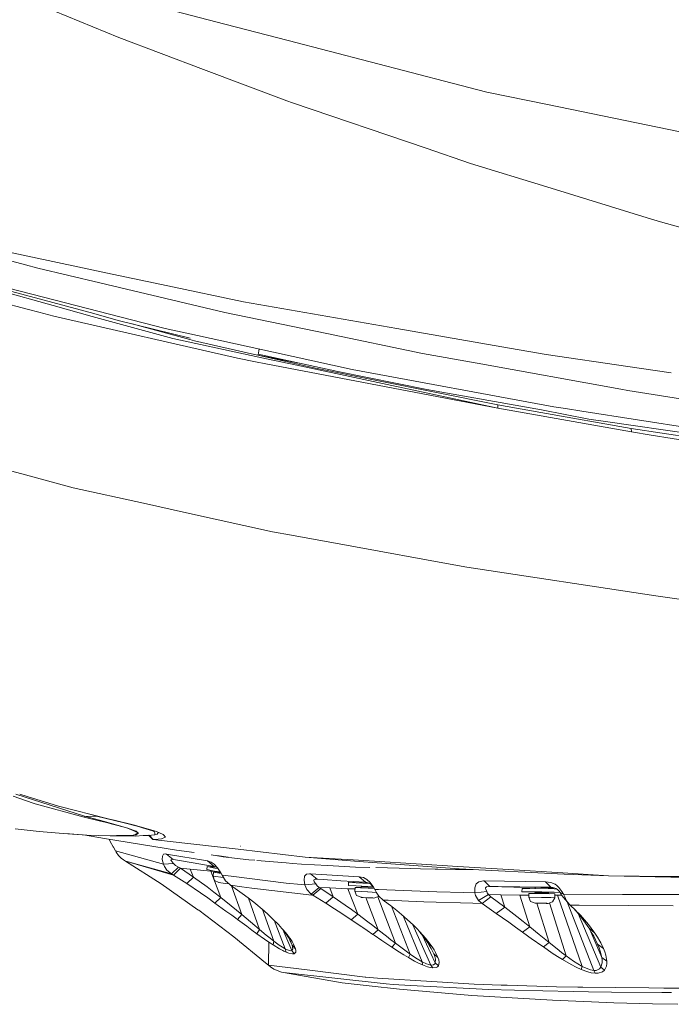
# Model space of a CAD drawing. Units: millimetres. Extents: x 835 to 10091, y -1525 to 1739.
# Drawn here: x 1245 to 1639, y -1289 to -694 of the extents above; entities that cross this region are included whole.
import ezdxf

# ---------------------------------------------------------------- set-up
doc = ezdxf.new("R2010")
doc.units = ezdxf.units.MM
doc.layers.add('1', color=7, linetype='Continuous', true_color=0xffffff)

msp = doc.modelspace()

# ---------------------------------------------------------------- linework, layer by layer
at = {"layer": '1', "color": 18, "linetype": 'Continuous', "lineweight": 13}
for p, q in [((1304.951419, -704.543412), (1250.051249, -681.874216)), ((1314.13721, -682.111919), (1369.167317, -696.404934)), ((1369.167317, -696.404934), (1407.337893, -706.318974)), ((1304.951419, -704.543412), (1356.214513, -723.78391)), ((1407.337893, -706.318974), (1506.487359, -732.071102)), ((1356.214513, -723.78391), (1406.669844, -742.7212)), ((1527.433623, -737.511516), (1506.487359, -732.071102)), ((1527.433623, -737.511516), (1564.20802, -745.097458)), ((1409.945239, -743.950546), (1406.669844, -742.7212)), ((1409.945239, -743.950546), (1490.762461, -771.477938)), ((1564.20802, -745.097458), (1644.360293, -761.631489)), ((1490.762461, -771.477938), (1517.547597, -780.601382)), ((1563.799132, -794.840574), (1517.547597, -780.601382)), ((1627.078999, -814.322114), (1563.799132, -794.840574)), ((1633.925666, -816.429973), (1627.078999, -814.322114)), ((1721.118678, -840.617239), (1633.925666, -816.429973)), ((1179.505576, -823.476553), (1248.506774, -842.005849)), ((1300.868739, -847.581744), (1223.018874, -831.105292)), ((1256.071318, -844.037175), (1248.506774, -842.005849)), ((1293.520678, -852.912724), (1256.071318, -844.037175)), ((1191.195716, -846.147001), (1265.187491, -866.594791)), ((1300.868739, -847.581744), (1334.634055, -854.728043)), ((1190.008391, -852.895975), (1250.329245, -869.011164)), ((1289.88098, -871.451318), (1218.166579, -852.150202)), ((1230.853785, -854.209483), (1333.03665, -880.477726)), ((1293.520678, -852.912724), (1369.041909, -870.811403)), ((1380.433549, -864.421189), (1334.634055, -854.728043)), ((1250.329245, -869.011164), (1256.591548, -870.684266)), ((1265.187491, -866.594791), (1288.861026, -873.136938)), ((1473.10089, -880.556285), (1380.433549, -864.421189)), ((1265.734423, -873.126864), (1256.591548, -870.684266)), ((1265.734423, -873.126864), (1376.657475, -898.44954)), ((1337.548007, -886.591673), (1288.861026, -873.136938)), ((1289.88098, -871.451318), (1304.59093, -875.618756)), ((1369.041909, -870.811403), (1430.847873, -883.600891)), ((1304.59093, -875.618756), (1348.123063, -886.273265)), ((1348.011721, -887.096524), (1313.138854, -877.710864)), ((1333.03665, -880.477726), (1352.609624, -884.76485)), ((1473.10089, -880.556285), (1536.66972, -891.624808)), ((1337.548007, -886.591673), (1394.27327, -898.75102)), ((1348.011721, -887.096524), (1350.845803, -887.859285)), ((1352.609624, -884.76485), (1398.595799, -894.837439)), ((1430.847873, -883.600891), (1488.5826, -895.547867)), ((1350.845803, -887.859285), (1387.037267, -896.169126)), ((1389.887084, -893.257856), (1389.746178, -893.852293)), ((1389.923085, -893.176794), (1389.887084, -893.257856)), ((1390.019958, -892.959028), (1389.923085, -893.176794)), ((1563.350667, -896.270394), (1536.66972, -891.624808)), ((1376.657475, -898.44954), (1387.629737, -900.559306)), ((1389.087189, -896.632135), (1387.037267, -896.169126)), ((1389.223803, -896.055639), (1389.087189, -896.632135)), ((1389.087189, -896.632135), (1413.249482, -902.01968)), ((1414.105155, -901.469642), (1389.087189, -896.632135)), ((1389.35088, -895.520151), (1389.223803, -896.055639)), ((1389.223803, -896.055639), (1437.461604, -906.551838)), ((1389.360417, -895.479441), (1389.35088, -895.520151)), ((1389.497746, -894.900441), (1389.360417, -895.479441)), ((1389.615287, -894.404233), (1389.497746, -894.900441)), ((1389.634599, -894.323289), (1389.615287, -894.404233)), ((1389.746178, -893.852293), (1389.634599, -894.323289)), ((1394.27327, -898.75102), (1412.58644, -902.676523)), ((1398.595799, -894.837439), (1446.07066, -905.236065)), ((1488.5826, -895.547867), (1521.727313, -901.547074)), ((1612.790335, -903.445065), (1563.350667, -896.270394)), ((1393.932809, -901.771307), (1387.629737, -900.559306)), ((1393.932809, -901.771307), (1534.076442, -928.718388)), ((1534.076442, -928.718388), (1412.58644, -902.676523)), ((1423.963298, -904.408574), (1413.249482, -902.01968)), ((1534.077395, -926.591694), (1423.963298, -904.408574)), ((1521.727313, -901.547074), (1608.46423, -917.246401)), ((1639.075142, -907.259526), (1612.790335, -903.445065)), ((1491.253365, -917.285681), (1437.461604, -906.551838)), ((1446.07066, -905.236065), (1568.045129, -927.863181)), ((1560.506095, -929.77792), (1491.253365, -917.285681)), ((1612.707366, -917.916179), (1608.46423, -917.246401)), ((1612.707366, -917.916179), (1742.778052, -938.446939)), ((1534.076442, -928.718388), (1534.077395, -926.591694)), ((1534.076442, -928.718388), (1614.944924, -943.071246)), ((1534.077395, -926.591694), (1560.21284, -931.219697)), ((1568.045129, -927.863181), (1575.105418, -928.970397)), ((1575.105418, -928.970397), (1584.98763, -930.520117)), ((1614.876736, -940.899491), (1560.21284, -931.219697)), ((1560.506095, -929.77792), (1589.280356, -935.341716)), ((1584.98763, -930.520117), (1701.090802, -948.72725)), ((1599.254359, -936.772346), (1589.280356, -935.341716)), ((1801.232566, -965.743661), (1599.254359, -936.772346)), ((1614.876736, -940.899491), (1760.574092, -963.241577)), ((1614.944924, -943.071246), (1614.876736, -940.899491)), ((1614.944924, -943.071246), (1626.91449, -944.982946)), ((1626.91449, -944.982946), (1710.030068, -958.257139)), ((1234.19546, -965.119243), (1248.642672, -969.045103)), ((1277.388324, -976.85647), (1248.642672, -969.045103)), ((1319.846381, -986.228824), (1277.388324, -976.85647)), ((1319.846381, -986.228824), (1346.001376, -992.002368)), ((1380.499114, -999.617457), (1346.001376, -992.002368)), ((1380.499114, -999.617457), (1398.014296, -1003.483832)), ((1409.417619, -1005.566657), (1398.014296, -1003.483832)), ((1448.037375, -1012.620151), (1409.417619, -1005.566657)), ((1448.037375, -1012.620151), (1503.108968, -1022.678554)), ((1503.108968, -1022.678554), (1515.508164, -1024.943173)), ((1515.508164, -1024.943173), (1629.805793, -1042.109191)), ((1692.477931, -1051.521719), (1629.805793, -1042.109191)), ((1253.244151, -1167.568266), (1241.035845, -1163.452697)), ((1242.631289, -1162.232872), (1284.220446, -1175.540149)), ((1245.042501, -1162.169734), (1249.482383, -1163.551629)), ((1268.447627, -1169.454277), (1249.482383, -1163.551629)), ((1253.244151, -1167.568266), (1254.341353, -1167.938173)), ((1254.341353, -1167.938173), (1284.034957, -1176.003277)), ((1268.447627, -1169.454277), (1298.490752, -1176.964223)), ((1284.220446, -1175.540149), (1284.034957, -1176.003277)), ((1284.034957, -1176.003277), (1293.041457, -1178.191841)), ((1284.220446, -1175.540149), (1293.215979, -1177.826345)), ((1292.345275, -1175.57162), (1284.220446, -1175.540149)), ((1292.345275, -1175.57162), (1288.153942, -1174.380308)), ((1292.364544, -1175.432842), (1292.345275, -1175.57162)), ((1301.492919, -1177.848995), (1292.345275, -1175.57162)), ((1293.041457, -1178.191841), (1293.215979, -1177.826345)), ((1293.041457, -1178.191841), (1297.516097, -1179.27891)), ((1293.215979, -1177.826345), (1297.685374, -1178.992331)), ((1297.685374, -1178.992331), (1297.516097, -1179.27891)), ((1297.685374, -1178.992331), (1300.651778, -1179.833472)), ((1298.490752, -1176.964223), (1301.249255, -1177.65373)), ((1302.124251, -1177.866995), (1301.249255, -1177.65373)), ((1301.492919, -1177.848995), (1309.772719, -1179.910243)), ((1302.124251, -1177.866995), (1313.62604, -1180.670679)), ((1256.906737, -1184.743106), (1242.357482, -1183.152735)), ((1271.294345, -1185.98336), (1256.906737, -1184.743106)), ((1297.516097, -1179.27891), (1301.136245, -1180.228531)), ((1300.651778, -1179.833472), (1304.04066, -1180.794537)), ((1301.136245, -1180.228531), (1309.090365, -1182.314813)), ((1304.04066, -1180.794537), (1310.456027, -1182.613909)), ((1309.090365, -1182.314813), (1310.303439, -1182.68007)), ((1310.692061, -1180.139124), (1309.772719, -1179.910243)), ((1310.456027, -1182.613909), (1310.303439, -1182.68007)), ((1310.303439, -1182.68007), (1313.966025, -1184.240162)), ((1310.303439, -1182.68007), (1315.376986, -1184.566557)), ((1310.456027, -1182.613909), (1313.966025, -1184.240162)), ((1313.562621, -1180.853784), (1310.692061, -1180.139124)), ((1313.562621, -1180.853784), (1316.82228, -1181.665361)), ((1313.62604, -1180.670679), (1315.950621, -1181.23728)), ((1313.966025, -1184.240162), (1316.426028, -1185.521066)), ((1316.833247, -1185.568511), (1313.966025, -1184.240162)), ((1315.376986, -1184.566557), (1316.426028, -1185.521066)), ((1326.452483, -1184.263408), (1315.950621, -1181.23728)), ((1316.82228, -1181.665361), (1319.213141, -1182.444155)), ((1325.272311, -1184.418142), (1319.213141, -1182.444155)), ((1326.640834, -1184.863865), (1325.272311, -1184.418142)), ((1327.73899, -1184.795201), (1326.452483, -1184.263408)), ((1326.640834, -1184.863865), (1326.712359, -1185.653031)), ((1327.73899, -1184.795201), (1331.819285, -1186.481297)), ((1271.42929, -1185.993969), (1271.294345, -1185.98336)), ((1275.196303, -1186.222136), (1271.294345, -1185.98336)), ((1285.671462, -1186.867893), (1271.42929, -1185.993969)), ((1285.539855, -1186.855137), (1275.196303, -1186.222136)), ((1296.316375, -1189.003408), (1283.623045, -1186.742199)), ((1285.539855, -1186.855137), (1285.671462, -1186.867893)), ((1299.649943, -1187.315881), (1285.539855, -1186.855137)), ((1299.78012, -1187.331259), (1285.671462, -1186.867893)), ((1296.316375, -1189.003408), (1339.939822, -1195.949495)), ((1299.124513, -1189.450543), (1299.823512, -1190.746486)), ((1304.149379, -1187.359512), (1299.649943, -1187.315881)), ((1299.78012, -1187.331259), (1299.649943, -1187.315881)), ((1299.78012, -1187.331259), (1304.149379, -1187.359512)), ((1311.609496, -1187.434494), (1299.78012, -1187.331259)), ((1301.650752, -1194.030583), (1299.823512, -1190.746486)), ((1308.090914, -1187.12467), (1303.562537, -1187.237236)), ((1308.646744, -1187.173613), (1304.149379, -1187.359512)), ((1308.090914, -1187.12467), (1313.738574, -1186.963141)), ((1308.090914, -1187.12467), (1313.871135, -1186.981022)), ((1313.738574, -1186.963141), (1308.874499, -1187.164198)), ((1311.609496, -1187.434494), (1315.040816, -1187.475264)), ((1315.474738, -1186.644971), (1313.738574, -1186.963141)), ((1313.871135, -1186.981022), (1313.738574, -1186.963141)), ((1313.871135, -1186.981022), (1315.474738, -1186.644971)), ((1314.014792, -1186.912521), (1315.960635, -1185.984671)), ((1315.040816, -1187.475264), (1319.705237, -1187.21956)), ((1315.474738, -1186.644971), (1316.756476, -1185.821354)), ((1315.960635, -1185.984671), (1316.833247, -1185.568511)), ((1316.426028, -1185.521066), (1316.756476, -1185.821354)), ((1316.833247, -1185.568511), (1316.756476, -1185.821354)), ((1319.705237, -1187.21956), (1322.74412, -1187.053025)), ((1322.74412, -1187.053025), (1326.819171, -1186.829627)), ((1325.566043, -1189.515889), (1322.982575, -1187.039952)), ((1325.566043, -1189.515889), (1323.255859, -1187.024971)), ((1325.669516, -1189.507186), (1323.256755, -1187.024922)), ((1325.566043, -1189.515889), (1325.669516, -1189.507186)), ((1336.024512, -1190.723598), (1325.566043, -1189.515889)), ((1325.669516, -1189.507186), (1326.515902, -1189.478576)), ((1326.515902, -1189.478576), (1330.8432, -1189.115345)), ((1326.747645, -1186.042726), (1326.712359, -1185.653031)), ((1326.785792, -1186.46425), (1326.747645, -1186.042726)), ((1326.819171, -1186.829627), (1326.785792, -1186.46425)), ((1326.819171, -1186.829627), (1328.084697, -1186.426103)), ((1328.084697, -1186.426103), (1328.593959, -1185.695112)), ((1328.840502, -1185.250377), (1328.593959, -1185.695112)), ((1328.708627, -1185.488264), (1328.860034, -1185.470164)), ((1328.860034, -1185.470164), (1329.051169, -1185.337431)), ((1332.535018, -1188.400805), (1330.8432, -1189.115345)), ((1332.18788, -1186.907589), (1331.819285, -1186.481297)), ((1332.18788, -1186.907589), (1333.225955, -1188.108861)), ((1332.535018, -1188.400805), (1333.225955, -1188.108861)), ((1377.088059, -1195.465744), (1336.024512, -1190.723598)), ((1301.650752, -1194.030583), (1301.740397, -1194.190085)), ((1303.018798, -1196.465313), (1301.740397, -1194.190085)), ((1303.018798, -1196.465313), (1303.417434, -1197.167695)), ((1303.018798, -1196.465313), (1331.98141, -1204.442084)), ((1350.577344, -1197.446525), (1339.939822, -1195.949495)), ((1377.088059, -1195.465744), (1417.711724, -1200.157106)), ((1378.483523, -1193.612158), (1378.451098, -1193.557084)), ((1304.737796, -1199.16445), (1303.417434, -1197.167695)), ((1306.497325, -1200.937927), (1304.737796, -1199.16445)), ((1307.842006, -1201.901615), (1306.497325, -1200.937927)), ((1308.930625, -1202.577293), (1307.842006, -1201.901615)), ((1308.930625, -1202.577293), (1309.190024, -1202.663481)), ((1330.564727, -1216.401517), (1308.930625, -1202.577293)), ((1309.151515, -1202.641717), (1337.974776, -1211.048186)), ((1309.190024, -1202.663481), (1336.790313, -1210.304677)), ((1309.190024, -1202.663481), (1337.974776, -1211.048186)), ((1331.278075, -1201.712668), (1331.30144, -1199.688494)), ((1331.98141, -1204.442084), (1331.278075, -1201.712668)), ((1331.302871, -1199.548781), (1331.30144, -1199.688494)), ((1331.302871, -1199.548781), (1331.983794, -1198.51011)), ((1333.432425, -1198.297203), (1331.983794, -1198.51011)), ((1333.432425, -1198.297203), (1333.848704, -1198.362529)), ((1333.848704, -1198.362529), (1358.630885, -1202.563703)), ((1333.848704, -1198.362529), (1337.94504, -1201.595731)), ((1337.944867, -1201.595712), (1333.848704, -1198.362529)), ((1336.414088, -1202.02297), (1336.584796, -1201.625168)), ((1336.768855, -1202.562153), (1336.414088, -1202.02297)), ((1336.584796, -1201.625168), (1337.591876, -1201.558053)), ((1336.768855, -1202.562153), (1336.944808, -1202.830136)), ((1338.024844, -1203.99636), (1336.944808, -1202.830136)), ((1337.591876, -1201.558053), (1337.971915, -1201.616943)), ((1337.944867, -1201.595712), (1337.591876, -1201.558053)), ((1341.656913, -1202.252448), (1337.971915, -1201.617062)), ((1341.656913, -1202.252448), (1350.040187, -1203.698099)), ((1358.630885, -1202.563703), (1358.631362, -1202.563822)), ((1358.631362, -1202.563822), (1360.733737, -1203.216374)), ((1362.637032, -1205.828249), (1358.631362, -1202.563822)), ((1360.86892, -1198.779404), (1367.163886, -1199.79459)), ((1364.290119, -1199.331139), (1371.140414, -1200.312387)), ((1370.732346, -1200.263616), (1365.779951, -1199.571404)), ((1366.34047, -1199.649749), (1366.156091, -1199.632064)), ((1367.163886, -1199.79459), (1368.181456, -1199.958742)), ((1369.925422, -1200.167175), (1367.163886, -1199.79459)), ((1383.693446, -1201.812685), (1368.181456, -1199.958742)), ((1369.15035, -1200.062603), (1369.995853, -1200.175592)), ((1383.693446, -1201.812685), (1387.18036, -1202.110812)), ((1388.52368, -1202.225664), (1406.226386, -1203.739226)), ((1417.711724, -1200.157106), (1446.605195, -1201.950252)), ((1417.711724, -1200.157106), (1447.494496, -1202.740014)), ((1459.519137, -1202.751696), (1446.605195, -1201.950252)), ((1510.790099, -1207.333505), (1447.494496, -1202.740014)), ((1510.029544, -1205.886424), (1459.519137, -1202.751696)), ((1331.98141, -1204.442084), (1338.024844, -1203.99636)), ((1332.5889, -1205.938399), (1331.98141, -1204.442084)), ((1332.5889, -1205.938399), (1334.055651, -1208.15748)), ((1334.055651, -1208.15748), (1336.790313, -1210.304677)), ((1336.790313, -1210.304677), (1341.136683, -1206.227601)), ((1342.316855, -1206.867039), (1337.974776, -1211.048186)), ((1338.597049, -1204.614699), (1338.024844, -1203.99636)), ((1339.331855, -1205.242336), (1338.597049, -1204.614699)), ((1339.331855, -1205.242336), (1341.136683, -1206.227601)), ((1341.136683, -1206.227601), (1342.316855, -1206.86692)), ((1342.316855, -1206.86692), (1342.316855, -1206.867039)), ((1342.316855, -1206.867039), (1342.317332, -1206.867039)), ((1342.316855, -1206.867039), (1342.317287, -1206.867083)), ((1350.189198, -1212.284625), (1342.317332, -1206.867039)), ((1342.317414, -1206.867096), (1348.191012, -1207.462728)), ((1348.191012, -1207.462728), (1360.626925, -1208.737552)), ((1350.189198, -1212.284625), (1348.191012, -1207.462728)), ((1362.637032, -1205.828249), (1350.040187, -1203.698099)), ((1358.246554, -1207.781136), (1358.464946, -1205.844581)), ((1362.848271, -1208.775222), (1358.246554, -1207.781136)), ((1358.464946, -1205.844581), (1363.066663, -1206.838548)), ((1358.464946, -1205.844581), (1364.134262, -1206.341759)), ((1360.626925, -1208.737552), (1366.581906, -1224.5453)), ((1360.626925, -1208.737552), (1364.718188, -1209.159434)), ((1362.644662, -1204.563081), (1360.733737, -1203.216374)), ((1362.637032, -1205.828249), (1363.941897, -1206.221998)), ((1362.644662, -1204.563081), (1364.568938, -1206.638873)), ((1366.276075, -1209.161009), (1362.848271, -1208.775222)), ((1363.066663, -1206.838548), (1364.839123, -1207.038046)), ((1363.941897, -1206.221998), (1364.510856, -1206.576217)), ((1364.568938, -1206.638873), (1366.700639, -1209.788263)), ((1406.226386, -1203.739226), (1409.969558, -1204.059303)), ((1409.969558, -1204.059303), (1410.08559, -1204.069223)), ((1410.08559, -1204.069223), (1415.439357, -1204.526961)), ((1415.439357, -1204.526961), (1431.139458, -1205.335557)), ((1431.139458, -1205.335557), (1448.019494, -1206.204832)), ((1448.019494, -1206.204832), (1456.76278, -1206.464469)), ((1460.330419, -1206.570415), (1481.583108, -1207.20154)), ((1481.583108, -1207.20154), (1487.49875, -1207.314312)), ((1487.49875, -1207.314312), (1496.251572, -1207.481086)), ((1496.251572, -1207.481086), (1497.898806, -1207.50016)), ((1508.665789, -1207.624614), (1497.898806, -1207.50016)), ((1508.665789, -1207.624614), (1519.170794, -1207.746105)), ((1540.57001, -1207.781851), (1510.029544, -1205.886424)), ((1574.302663, -1210.460365), (1510.790099, -1207.333505)), ((1573.504676, -1209.825814), (1540.57001, -1207.781851)), ((1336.790313, -1210.304677), (1337.974776, -1211.048186)), ((1337.974776, -1211.048186), (1346.033562, -1216.240823)), ((1346.033562, -1216.240823), (1350.189198, -1212.284625)), ((1350.189198, -1212.284625), (1358.325709, -1218.204796)), ((1361.948479, -1211.648405), (1362.20621, -1209.364235)), ((1361.948479, -1211.648405), (1362.882603, -1214.268506)), ((1368.31336, -1212.580767), (1361.948479, -1211.648405)), ((1362.20621, -1209.364235), (1365.691245, -1209.637099)), ((1366.845031, -1210.043746), (1362.20621, -1209.364235)), ((1365.530957, -1215.571702), (1362.882603, -1214.268506)), ((1366.11049, -1209.303004), (1364.718188, -1209.159434)), ((1365.560044, -1209.741652), (1366.112937, -1209.301054)), ((1366.774873, -1209.919611), (1365.560044, -1209.741652)), ((1366.112937, -1209.301054), (1366.130584, -1209.144634)), ((1366.399252, -1209.342992), (1366.112937, -1209.301054)), ((1366.700639, -1209.788263), (1367.451657, -1211.117089)), ((1367.451657, -1211.117089), (1369.49562, -1214.58894)), ((1367.451657, -1211.117089), (1372.886885, -1211.796701)), ((1369.496335, -1214.589655), (1369.49562, -1214.58894)), ((1372.018565, -1216.851652), (1369.496335, -1214.589655)), ((1406.082619, -1215.94733), (1372.886885, -1211.796701)), ((1416.981686, -1214.137495), (1417.344798, -1211.821377)), ((1417.465676, -1216.99971), (1416.981686, -1214.137495)), ((1417.344798, -1211.821377), (1418.401469, -1210.627615)), ((1420.378674, -1210.259497), (1418.401469, -1210.627615)), ((1420.378674, -1210.259497), (1420.821418, -1210.282624)), ((1420.821418, -1210.282624), (1424.883116, -1213.595092)), ((1420.821418, -1210.282624), (1420.821656, -1210.282624)), ((1420.821656, -1210.282624), (1450.262536, -1212.101519)), ((1422.846783, -1214.209497), (1423.178185, -1213.74172)), ((1423.184384, -1215.081871), (1422.846783, -1214.209497)), ((1423.178185, -1213.74172), (1424.482096, -1213.573515)), ((1423.178185, -1213.74172), (1423.741807, -1213.615835)), ((1424.482096, -1213.573515), (1423.741807, -1213.615835)), ((1424.482096, -1213.573515), (1424.883116, -1213.595092)), ((1424.883116, -1213.595092), (1424.883355, -1213.595092)), ((1424.883116, -1213.595092), (1424.884398, -1213.595158)), ((1424.884985, -1213.595195), (1424.883116, -1213.595092)), ((1428.534974, -1213.824809), (1424.883355, -1213.595092)), ((1439.276685, -1214.500844), (1428.534974, -1213.824809)), ((1439.276685, -1214.500844), (1454.164494, -1215.430439)), ((1450.262536, -1212.101519), (1450.262774, -1212.101519)), ((1450.262774, -1212.101519), (1452.869643, -1212.581456)), ((1454.164494, -1215.430439), (1450.262774, -1212.101519)), ((1454.99133, -1213.744104), (1452.869643, -1212.581456)), ((1454.99133, -1213.744104), (1457.051266, -1215.658605)), ((1525.408496, -1214.621365), (1522.739161, -1215.073645)), ((1525.408496, -1214.621365), (1525.816191, -1214.624226)), ((1525.816191, -1214.624226), (1529.349316, -1218.000591)), ((1525.816191, -1214.624226), (1525.81643, -1214.624226)), ((1525.81643, -1214.624226), (1563.009251, -1215.094149)), ((1601.159323, -1211.54207), (1573.504676, -1209.825814)), ((1601.159323, -1211.54207), (1574.302663, -1210.460365)), ((1601.159323, -1211.54207), (1638.729323, -1212.360203)), ((1638.102521, -1211.904705), (1601.159323, -1211.54207)), ((1697.741498, -1212.490261), (1638.102521, -1211.904705)), ((1638.729323, -1212.360203), (1681.466446, -1212.993084)), ((1330.564727, -1216.401517), (1352.829446, -1232.025087)), ((1346.033562, -1216.240823), (1354.443301, -1221.912682)), ((1358.325709, -1218.204796), (1362.469662, -1221.346557)), ((1365.692128, -1215.602934), (1365.530957, -1215.571702)), ((1365.692128, -1215.602934), (1366.671313, -1215.792835)), ((1369.399298, -1216.138303), (1366.671313, -1215.792835)), ((1369.399298, -1216.138303), (1371.448023, -1216.339976)), ((1372.499217, -1217.17602), (1372.018565, -1216.851652)), ((1372.499217, -1217.17602), (1379.351128, -1218.186319)), ((1372.499217, -1217.17602), (1379.351128, -1218.186319)), ((1379.637946, -1222.175062), (1372.499217, -1217.17602)), ((1373.194248, -1217.66273), (1379.335393, -1234.933913)), ((1385.359753, -1219.072282), (1379.351128, -1218.186319)), ((1385.359753, -1219.072282), (1421.668519, -1223.139346)), ((1415.320386, -1216.801345), (1406.082619, -1215.94733)), ((1415.320386, -1216.801345), (1417.465676, -1216.99971)), ((1417.465676, -1216.99971), (1424.064864, -1216.364205)), ((1418.684233, -1219.869435), (1417.465676, -1216.99971)), ((1418.684233, -1219.869435), (1421.264638, -1222.53114)), ((1421.264876, -1222.531259), (1426.20181, -1218.541086)), ((1421.264876, -1222.531259), (1426.20181, -1218.541086)), ((1422.338952, -1223.214447), (1427.085866, -1219.131172)), ((1424.064864, -1216.364205), (1423.184384, -1215.081871)), ((1424.930323, -1217.538297), (1424.064864, -1216.364205)), ((1426.20181, -1218.541086), (1424.930323, -1217.538297)), ((1426.20181, -1218.541086), (1432.492245, -1218.828022)), ((1426.20181, -1218.541086), (1432.492245, -1218.828022)), ((1427.085866, -1219.131172), (1426.20181, -1218.541086)), ((1427.085866, -1219.131172), (1434.677829, -1224.18493)), ((1432.492245, -1218.828022), (1443.437327, -1219.305456)), ((1434.677829, -1224.18493), (1432.492245, -1218.828022)), ((1443.437327, -1219.305456), (1449.495066, -1234.760463)), ((1443.437327, -1219.305456), (1447.793361, -1219.479908)), ((1443.79424, -1217.29213), (1443.898906, -1215.344965)), ((1448.461283, -1217.639863), (1443.79424, -1217.29213)), ((1443.898906, -1215.344965), (1448.566188, -1215.692699)), ((1443.898906, -1215.344965), (1451.876726, -1215.733209)), ((1447.720517, -1220.834553), (1447.844018, -1218.537867)), ((1447.720517, -1220.834553), (1448.807229, -1223.376572)), ((1455.450524, -1221.302807), (1447.720517, -1220.834553)), ((1447.844018, -1218.537867), (1451.238967, -1218.696577)), ((1455.767621, -1219.017923), (1447.844018, -1218.537867)), ((1458.917053, -1218.201611), (1448.461283, -1217.639863)), ((1448.566188, -1215.692699), (1456.557107, -1216.122027)), ((1451.214064, -1218.718946), (1451.740016, -1218.24652)), ((1455.741872, -1218.993247), (1451.214064, -1218.718946)), ((1451.740016, -1218.24652), (1451.76318, -1217.817261)), ((1455.76476, -1218.490303), (1451.740016, -1218.24652)), ((1451.871623, -1215.800107), (1451.910556, -1215.289703)), ((1455.896367, -1216.04389), (1451.871623, -1215.800107)), ((1454.164494, -1215.430439), (1455.776919, -1215.710819)), ((1459.48306, -1219.168183), (1455.741872, -1218.993247)), ((1455.76476, -1218.490303), (1459.17963, -1218.650015)), ((1459.497198, -1219.192328), (1455.767621, -1219.017923)), ((1455.776919, -1215.710819), (1456.68434, -1216.189086)), ((1456.458762, -1216.070193), (1455.896367, -1216.04389)), ((1457.357396, -1216.677606), (1456.68434, -1216.189086)), ((1457.051266, -1215.658605), (1458.799828, -1218.001425)), ((1457.665194, -1216.901004), (1457.357396, -1216.677606)), ((1457.665194, -1216.901004), (1458.799828, -1218.001425)), ((1458.799828, -1218.001425), (1459.861029, -1219.813645)), ((1459.861029, -1219.813645), (1461.936463, -1219.894111)), ((1459.861029, -1219.813645), (1460.668792, -1221.405566)), ((1497.202624, -1221.260846), (1461.936463, -1219.894111)), ((1520.232428, -1218.834817), (1521.128405, -1216.373622)), ((1520.340194, -1221.844494), (1520.232428, -1218.834817)), ((1521.128405, -1216.373622), (1522.739161, -1215.073645)), ((1526.748408, -1218.7379), (1527.302493, -1218.222439)), ((1526.778926, -1219.11341), (1526.748408, -1218.7379)), ((1526.778926, -1219.11341), (1526.825179, -1219.677627)), ((1527.442683, -1221.064031), (1526.825179, -1219.677627)), ((1527.302493, -1218.222439), (1528.980721, -1217.997372)), ((1528.980721, -1217.997372), (1529.349316, -1218.000591)), ((1529.349316, -1218.000591), (1529.349555, -1218.000591)), ((1529.349316, -1218.000591), (1543.766488, -1218.319714)), ((1534.385909, -1218.066514), (1529.349555, -1218.000591)), ((1534.385909, -1218.066514), (1547.40404, -1218.237102)), ((1548.075188, -1218.410075), (1543.766488, -1218.319714)), ((1566.16639, -1218.491733), (1547.40404, -1218.237102)), ((1548.075188, -1218.410075), (1550.180663, -1218.454182)), ((1548.779715, -1221.130908), (1548.81524, -1219.181359)), ((1548.81524, -1219.181359), (1553.503503, -1219.183743)), ((1550.180663, -1218.454182), (1556.831699, -1218.580873)), ((1553.503503, -1219.183743), (1568.277348, -1219.45399)), ((1554.34022, -1218.422094), (1554.342736, -1218.444049)), ((1555.591096, -1218.462765), (1554.342736, -1218.444049)), ((1555.315961, -1218.481481), (1554.342736, -1218.444049)), ((1555.301076, -1218.439216), (1555.315961, -1218.481481)), ((1556.795586, -1218.538463), (1555.315961, -1218.481481)), ((1555.591096, -1218.462765), (1560.276974, -1218.53286)), ((1556.833397, -1218.539138), (1556.795586, -1218.538463)), ((1556.804714, -1219.24413), (1556.831699, -1218.580873)), ((1556.833397, -1218.539138), (1556.836349, -1218.466574)), ((1560.276974, -1218.53286), (1562.02792, -1218.559086)), ((1567.403306, -1218.693197), (1562.02792, -1218.559086)), ((1563.009251, -1215.094149), (1563.009728, -1215.094149)), ((1563.009728, -1215.094149), (1566.257228, -1215.487897)), ((1566.166629, -1218.491733), (1563.009728, -1215.094149)), ((1564.79858, -1218.68143), (1564.79837, -1218.606129)), ((1564.79858, -1218.68143), (1565.496434, -1218.693912)), ((1564.80056, -1219.390392), (1564.798699, -1218.724058)), ((1564.798723, -1218.732606), (1565.452327, -1218.745053)), ((1568.339738, -1218.782252), (1565.452327, -1218.745053)), ((1567.713488, -1218.710124), (1565.496434, -1218.693912)), ((1566.166629, -1218.491733), (1566.16639, -1218.491733)), ((1566.166629, -1218.491733), (1568.168868, -1218.708456)), ((1568.813552, -1216.631711), (1566.257228, -1215.487897)), ((1567.403306, -1218.693197), (1567.799319, -1218.702972)), ((1567.713488, -1218.710124), (1567.799319, -1218.702972)), ((1567.801115, -1218.66865), (1567.799319, -1218.702972)), ((1569.257487, -1219.178617), (1568.168868, -1218.708456)), ((1568.277348, -1219.45399), (1569.727007, -1219.507631)), ((1568.813552, -1216.631711), (1569.784154, -1217.434227)), ((1570.281256, -1219.896019), (1569.257487, -1219.178617)), ((1571.137656, -1218.553483), (1569.784154, -1217.434227)), ((1570.281256, -1219.896019), (1571.273078, -1220.877469)), ((1571.137656, -1218.553483), (1572.970141, -1220.946014)), ((1358.765115, -1224.919021), (1354.443301, -1221.912682)), ((1358.765115, -1224.919021), (1363.082875, -1227.977693)), ((1362.469662, -1221.346557), (1366.581906, -1224.5453)), ((1366.581906, -1224.5453), (1363.082875, -1227.977693)), ((1366.581906, -1224.5453), (1372.895945, -1229.608238)), ((1379.637946, -1222.175062), (1383.146037, -1224.791586)), ((1383.146037, -1224.791586), (1386.567582, -1227.460206)), ((1383.407704, -1224.995673), (1390.053262, -1243.989646)), ((1421.264638, -1222.53114), (1421.264876, -1222.531259)), ((1421.264876, -1222.531259), (1422.338952, -1223.214447)), ((1421.668519, -1223.139346), (1422.338952, -1223.214447)), ((1422.338952, -1223.214447), (1430.124511, -1228.037179)), ((1430.124511, -1228.037179), (1434.677829, -1224.18493)), ((1434.677829, -1224.18493), (1441.88403, -1229.214609)), ((1451.526631, -1224.543989), (1448.807229, -1223.376572)), ((1451.689709, -1224.555433), (1451.526631, -1224.543989)), ((1451.689709, -1224.555433), (1452.680815, -1224.624932)), ((1455.425729, -1224.780142), (1452.680815, -1224.624932)), ((1454.405798, -1224.722471), (1461.763848, -1244.112551)), ((1455.425729, -1224.780142), (1458.152999, -1224.918902)), ((1455.64412, -1221.314609), (1455.450524, -1221.302807)), ((1460.761843, -1221.553857), (1455.64412, -1221.314609)), ((1458.563794, -1224.933922), (1458.152999, -1224.918902)), ((1459.265221, -1224.959671), (1458.563794, -1224.933922)), ((1459.265221, -1224.959671), (1462.054719, -1224.075735)), ((1462.235917, -1223.903), (1460.668792, -1221.405566)), ((1461.651882, -1224.203386), (1472.242345, -1252.27493)), ((1462.193959, -1223.836135), (1462.054719, -1224.075735)), ((1464.811314, -1226.15999), (1462.235917, -1223.903)), ((1464.811314, -1226.15999), (1467.869748, -1226.296723)), ((1470.149983, -1230.175555), (1464.811314, -1226.15999)), ((1480.069945, -1226.842139), (1467.869748, -1226.296723)), ((1513.58508, -1221.674025), (1497.202624, -1221.260846)), ((1520.340194, -1221.844494), (1513.58508, -1221.674025)), ((1520.340194, -1221.844494), (1524.004449, -1221.441805)), ((1520.729054, -1223.421395), (1520.340194, -1221.844494)), ((1520.729054, -1223.421395), (1522.38654, -1226.446688)), ((1522.386779, -1226.447165), (1522.38654, -1226.446688)), ((1522.386779, -1226.447165), (1528.575171, -1222.930014)), ((1522.386779, -1226.447165), (1524.612654, -1228.329122)), ((1527.442683, -1221.064031), (1524.004449, -1221.441805)), ((1524.612654, -1228.329122), (1530.037154, -1224.170625)), ((1524.612654, -1228.329122), (1530.037154, -1224.170625)), ((1527.819861, -1221.830428), (1527.442683, -1221.064031)), ((1528.575171, -1222.929895), (1527.819861, -1221.830428)), ((1528.575171, -1222.930014), (1528.575171, -1222.929895)), ((1528.575171, -1222.930014), (1535.905112, -1223.043978)), ((1528.57541, -1222.930133), (1528.575171, -1222.930014)), ((1530.037154, -1224.170625), (1528.57541, -1222.930133)), ((1530.037154, -1224.170625), (1538.35224, -1230.393589)), ((1535.905112, -1223.043978), (1547.415007, -1223.169029)), ((1538.35224, -1230.393589), (1535.905112, -1223.043978)), ((1547.415007, -1223.169029), (1553.538312, -1242.438614)), ((1547.415007, -1223.169029), (1549.617518, -1223.176897)), ((1548.779715, -1221.130908), (1556.765693, -1221.311587)), ((1553.467978, -1221.133411), (1548.779715, -1221.130908)), ((1552.855966, -1223.188579), (1549.617518, -1223.176897)), ((1552.832354, -1224.482596), (1552.874316, -1222.18293)), ((1552.832354, -1224.482596), (1554.009427, -1226.974785)), ((1560.58072, -1224.578679), (1552.832354, -1224.482596)), ((1560.816754, -1222.281516), (1552.874316, -1222.18293)), ((1568.241824, -1221.403539), (1553.467978, -1221.133411)), ((1556.297668, -1222.225422), (1556.604851, -1222.104728)), ((1556.757678, -1221.753895), (1556.604851, -1222.104728)), ((1556.757678, -1221.753895), (1556.766738, -1221.253932)), ((1560.791959, -1221.803963), (1556.757678, -1221.753895)), ((1556.766738, -1221.253932), (1560.801018, -1221.304119)), ((1560.774792, -1224.581182), (1560.58072, -1224.578679)), ((1566.268195, -1224.714458), (1560.774792, -1224.581182)), ((1560.791959, -1221.803963), (1564.756144, -1221.900165)), ((1560.801018, -1221.304119), (1564.765204, -1221.400201)), ((1568.621148, -1222.470939), (1560.816754, -1222.281516)), ((1564.756144, -1221.900165), (1564.765204, -1221.400201)), ((1564.756144, -1221.900165), (1564.896096, -1222.256362)), ((1564.764172, -1221.457135), (1571.779038, -1221.555371)), ((1565.197842, -1222.387851), (1564.896096, -1222.256362)), ((1568.579186, -1224.770486), (1566.268195, -1224.714458)), ((1568.579186, -1224.770486), (1567.271699, -1227.227986)), ((1568.241824, -1221.403539), (1571.763038, -1221.533934)), ((1568.579186, -1224.770486), (1568.621148, -1222.470939)), ((1568.608695, -1223.153379), (1570.272912, -1223.144233)), ((1570.272912, -1223.144233), (1585.087289, -1266.283333)), ((1570.272912, -1223.144233), (1572.749339, -1223.150292)), ((1571.273078, -1220.877469), (1571.902741, -1221.721113)), ((1571.902741, -1221.721113), (1573.897828, -1222.624004)), ((1571.902741, -1221.721113), (1572.387923, -1222.533643)), ((1572.95679, -1223.504245), (1572.387923, -1222.533643)), ((1572.95679, -1223.504245), (1575.783719, -1226.6801)), ((1572.95679, -1223.504484), (1572.95679, -1223.504245)), ((1573.894967, -1224.659145), (1572.95679, -1223.504484)), ((1572.970141, -1220.946014), (1573.897828, -1222.624004)), ((1573.894967, -1224.659145), (1577.569474, -1228.837669)), ((1573.897828, -1222.624004), (1574.593533, -1224.209845)), ((1573.897828, -1222.624004), (1609.640111, -1222.848356)), ((1575.783719, -1226.6801), (1574.593533, -1224.209845)), ((1575.783957, -1226.680577), (1575.783719, -1226.6801)), ((1577.569474, -1228.837669), (1575.783957, -1226.680577)), ((1636.387814, -1222.89139), (1609.640111, -1222.848356)), ((1636.387814, -1222.89139), (1650.182713, -1222.913563)), ((1353.318204, -1232.397258), (1352.829446, -1232.025087)), ((1374.45115, -1248.483241), (1353.318204, -1232.397258)), ((1363.082875, -1227.977693), (1369.781245, -1232.813776)), ((1372.895945, -1229.608238), (1376.124371, -1232.261121)), ((1376.124371, -1232.261121), (1379.335393, -1234.933913)), ((1392.843474, -1232.70756), (1386.567582, -1227.460206)), ((1391.83989, -1231.868451), (1398.800601, -1251.133859)), ((1392.843474, -1232.70756), (1395.371426, -1234.975874)), ((1430.124511, -1228.037179), (1435.442914, -1231.454074)), ((1437.582959, -1232.828915), (1435.442914, -1231.454074)), ((1441.88403, -1229.214609), (1445.692528, -1231.961787)), ((1445.692528, -1231.961787), (1449.495066, -1234.760463)), ((1469.825631, -1229.931588), (1481.064786, -1258.858979)), ((1470.149983, -1230.175555), (1473.080148, -1232.509792)), ((1473.080148, -1232.509792), (1475.937833, -1234.888256)), ((1489.514102, -1227.264345), (1480.070779, -1226.842176)), ((1519.056548, -1228.16056), (1489.514102, -1227.264345)), ((1519.056548, -1228.16056), (1524.612654, -1228.329122)), ((1524.612654, -1228.329122), (1519.056548, -1228.16056)), ((1524.612654, -1228.329122), (1524.612654, -1228.329241)), ((1524.612654, -1228.329241), (1533.171643, -1234.250009)), ((1533.171643, -1234.250009), (1538.35224, -1230.393589)), ((1538.35224, -1230.393589), (1545.645465, -1236.085594)), ((1556.76793, -1228.05506), (1554.009427, -1226.974785)), ((1556.76793, -1228.05506), (1557.271947, -1228.07163)), ((1556.931485, -1228.055775), (1556.76793, -1228.05506)), ((1556.931485, -1228.055775), (1557.926406, -1228.059947)), ((1557.271947, -1228.07163), (1557.878484, -1228.091538)), ((1557.700579, -1228.059), (1557.69657, -1228.082001)), ((1557.69657, -1228.082001), (1557.726134, -1228.06257)), ((1557.69657, -1228.082001), (1560.612429, -1228.145421)), ((1557.726134, -1228.06257), (1560.671557, -1228.10632)), ((1557.741117, -1228.087029), (1565.124024, -1251.904666)), ((1557.878484, -1228.091538), (1560.608138, -1228.148162)), ((1557.926406, -1228.059947), (1560.675849, -1228.103578)), ((1560.608138, -1228.148162), (1563.357581, -1228.191793)), ((1560.612429, -1228.145421), (1563.558091, -1228.18917)), ((1560.671557, -1228.10632), (1563.587655, -1228.169739)), ((1560.675849, -1228.103578), (1563.405503, -1228.160203)), ((1563.357581, -1228.191793), (1564.291228, -1228.195727)), ((1563.584715, -1228.166089), (1563.405503, -1228.160203)), ((1563.587655, -1228.169739), (1563.558091, -1228.18917)), ((1563.815583, -1228.173673), (1563.587101, -1228.166168)), ((1563.587101, -1228.166168), (1563.587655, -1228.169739)), ((1564.516295, -1228.196681), (1563.815583, -1228.173673)), ((1564.291228, -1228.195727), (1564.516295, -1228.196681)), ((1564.516295, -1228.196681), (1567.271699, -1227.227986)), ((1565.343516, -1227.905861), (1575.475444, -1260.013402)), ((1576.112822, -1227.181214), (1592.137326, -1268.749893)), ((1577.98623, -1229.229629), (1577.569474, -1228.837669)), ((1577.98623, -1229.229629), (1578.285435, -1229.232044)), ((1577.98623, -1229.229629), (1581.090678, -1232.25528)), ((1578.308619, -1229.232231), (1583.295921, -1229.272478)), ((1582.802285, -1234.396279), (1580.486597, -1231.666532)), ((1580.834133, -1232.005247), (1584.075202, -1235.365808)), ((1582.205046, -1233.416736), (1581.090678, -1232.25528)), ((1583.309309, -1229.272586), (1613.084544, -1229.51287)), ((1640.186061, -1229.595602), (1613.084544, -1229.51287)), ((1373.241891, -1235.344946), (1369.781245, -1232.813776)), ((1373.241891, -1235.344946), (1375.765551, -1237.200677)), ((1375.765551, -1237.200677), (1376.708497, -1237.894118)), ((1379.335393, -1234.933913), (1376.708497, -1237.894118)), ((1376.708497, -1237.894118), (1382.386435, -1242.075503)), ((1379.335393, -1234.933913), (1384.539832, -1239.320338)), ((1395.371426, -1234.975874), (1397.81021, -1237.267911)), ((1401.94558, -1241.461456), (1397.81021, -1237.267911)), ((1398.841783, -1238.313996), (1405.620803, -1255.759299)), ((1441.557635, -1235.441148), (1437.582959, -1232.828915)), ((1441.557635, -1235.441148), (1445.551146, -1238.099635)), ((1449.495066, -1234.760463), (1445.551146, -1238.099635)), ((1445.551146, -1238.099635), (1451.892127, -1242.373645)), ((1449.495066, -1234.760463), (1455.476273, -1239.266455)), ((1481.091965, -1239.477336), (1475.937833, -1234.888256)), ((1476.942773, -1235.783023), (1488.458384, -1263.554633)), ((1533.171643, -1234.250009), (1540.773619, -1239.652336)), ((1545.645465, -1236.085594), (1549.57651, -1239.230216)), ((1584.075202, -1235.365808), (1582.205046, -1233.416736)), ((1582.802285, -1234.396279), (1585.155238, -1237.372696)), ((1596.467723, -1266.858041), (1582.82315, -1234.422673)), ((1584.075202, -1235.365808), (1586.549033, -1238.125861)), ((1589.125384, -1242.98948), (1585.155238, -1237.372696)), ((1586.549033, -1238.125861), (1588.90437, -1240.944326)), ((1385.432709, -1244.306743), (1382.386435, -1242.075503)), ((1384.539832, -1239.320338), (1387.302388, -1241.662323)), ((1385.432709, -1244.306743), (1388.489474, -1246.52344)), ((1387.302388, -1241.662323), (1390.053262, -1243.989646)), ((1390.053262, -1243.989646), (1388.489474, -1246.52344)), ((1390.053262, -1243.989646), (1394.164552, -1247.423112)), ((1402.19139, -1241.710603), (1401.94558, -1241.461456)), ((1402.19139, -1241.710603), (1404.01553, -1243.722498)), ((1404.01553, -1243.722498), (1405.728329, -1245.732367)), ((1404.239092, -1243.984835), (1409.524192, -1256.655753)), ((1406.446685, -1246.983588), (1404.776503, -1244.615455)), ((1452.603806, -1242.856801), (1451.892127, -1242.373645)), ((1455.25669, -1244.657695), (1452.603806, -1242.856801)), ((1455.25669, -1244.657695), (1458.646525, -1246.96213)), ((1455.476273, -1239.266455), (1458.619107, -1241.677821)), ((1458.619107, -1241.677821), (1461.763848, -1244.112551)), ((1461.763848, -1244.112551), (1458.646525, -1246.96213)), ((1461.763848, -1244.112551), (1466.79448, -1248.03561)), ((1481.091965, -1239.477336), (1483.175505, -1241.463125)), ((1482.863208, -1241.165479), (1493.757237, -1265.502632)), ((1483.175505, -1241.463125), (1485.190619, -1243.470967)), ((1488.82388, -1247.361243), (1485.190619, -1243.470967)), ((1544.917811, -1242.629111), (1540.773619, -1239.652336)), ((1544.917811, -1242.629111), (1549.131144, -1245.661557)), ((1553.538312, -1242.438614), (1549.131144, -1245.661557)), ((1549.57651, -1239.230216), (1553.538312, -1242.438614)), ((1553.538312, -1242.438614), (1559.134949, -1247.013152)), ((1592.856635, -1246.249497), (1588.90437, -1240.944326)), ((1589.125384, -1242.98948), (1592.856635, -1246.249497)), ((1590.706099, -1245.514095), (1589.125384, -1242.98948)), ((1597.041119, -1260.886371), (1589.775677, -1244.028086)), ((1393.731583, -1264.070809), (1374.45115, -1248.483241)), ((1388.489474, -1246.52344), (1393.102635, -1249.794066)), ((1395.736922, -1251.598299), (1393.102635, -1249.794066)), ((1394.164552, -1247.423112), (1396.491278, -1249.316275)), ((1396.491278, -1249.316275), (1398.800601, -1251.133859)), ((1407.383191, -1247.902286), (1405.728329, -1245.732367)), ((1406.446685, -1246.983588), (1407.534379, -1248.252706)), ((1407.59014, -1248.829782), (1406.446685, -1246.983588)), ((1408.587922, -1249.481976), (1407.429685, -1247.96325)), ((1407.575423, -1248.300596), (1408.587922, -1249.481976)), ((1407.59014, -1248.829782), (1408.576955, -1250.618875)), ((1409.819115, -1253.548205), (1408.477338, -1250.438271)), ((1409.819115, -1253.548205), (1408.576955, -1250.618875)), ((1408.587922, -1249.481976), (1409.738053, -1251.228392)), ((1458.646525, -1246.96213), (1459.420193, -1247.486293)), ((1464.12443, -1250.672519), (1459.420193, -1247.486293)), ((1466.79448, -1248.03561), (1469.513644, -1250.157654)), ((1469.513644, -1250.157654), (1472.242345, -1252.27493)), ((1487.710704, -1246.320546), (1486.816969, -1245.212364)), ((1487.710704, -1246.320546), (1489.199151, -1248.27081)), ((1496.366252, -1264.127076), (1488.345679, -1247.152533)), ((1488.82388, -1247.361243), (1490.40388, -1249.191821)), ((1491.785754, -1251.985371), (1489.199151, -1248.27081)), ((1490.555514, -1249.378026), (1490.40388, -1249.191821)), ((1490.555514, -1249.378026), (1491.901149, -1251.030147)), ((1549.131144, -1245.661557), (1555.156935, -1249.977052)), ((1555.156935, -1249.977052), (1557.347525, -1251.526892)), ((1559.134949, -1247.013152), (1562.112321, -1249.450982)), ((1562.112321, -1249.450982), (1565.124024, -1251.904666)), ((1590.706099, -1245.514095), (1592.171658, -1248.070061)), ((1594.533433, -1252.872169), (1592.171658, -1248.070061)), ((1592.856635, -1246.249497), (1594.414939, -1248.628795)), ((1594.414939, -1248.628795), (1595.844496, -1251.033604)), ((1395.406474, -1265.482128), (1395.736922, -1251.598299)), ((1395.406474, -1265.482128), (1395.736922, -1251.598299)), ((1395.736922, -1251.598299), (1398.368109, -1253.331244)), ((1398.800601, -1251.133859), (1398.368109, -1253.331244)), ((1398.368109, -1253.331244), (1402.068127, -1255.596459)), ((1398.800601, -1251.133859), (1402.01949, -1253.507316)), ((1402.01949, -1253.507316), (1403.871764, -1254.740775)), ((1404.220332, -1256.77532), (1402.068127, -1255.596459)), ((1403.871764, -1254.740775), (1405.620803, -1255.759299)), ((1405.620803, -1255.759299), (1406.273116, -1257.75069)), ((1405.620803, -1255.759299), (1406.900395, -1256.363451)), ((1406.900395, -1256.363451), (1408.793916, -1256.824076)), ((1409.524192, -1256.655753), (1410.123814, -1255.614579)), ((1409.738053, -1251.228392), (1410.708894, -1252.920687)), ((1409.819115, -1253.548205), (1411.843766, -1255.691469)), ((1410.085906, -1254.664242), (1409.819115, -1253.548205)), ((1410.085906, -1254.664242), (1410.123814, -1255.614579)), ((1411.843766, -1255.691469), (1410.708894, -1252.920687)), ((1411.843766, -1255.691469), (1412.020911, -1256.746709)), ((1467.115392, -1252.678216), (1464.12443, -1250.672519)), ((1467.115392, -1252.678216), (1470.138062, -1254.679263)), ((1472.242345, -1252.27493), (1470.138062, -1254.679263)), ((1470.138062, -1254.679263), (1474.699725, -1257.625401)), ((1472.242345, -1252.27493), (1476.324786, -1255.390823)), ((1476.324786, -1255.390823), (1478.689421, -1257.147968)), ((1491.785754, -1251.985371), (1492.538559, -1252.696494)), ((1492.910374, -1253.786027), (1491.785754, -1251.985371)), ((1494.477023, -1254.527628), (1491.901149, -1251.030147)), ((1492.546445, -1252.703943), (1494.477023, -1254.527628)), ((1492.910374, -1253.786027), (1493.929137, -1255.570233)), ((1495.437373, -1258.707345), (1493.899027, -1255.5175)), ((1495.437373, -1258.707345), (1493.929137, -1255.570233)), ((1494.207166, -1256.156443), (1494.14494, -1256.019101)), ((1494.477023, -1254.527628), (1495.578755, -1256.22195)), ((1495.578755, -1256.22195), (1496.559132, -1257.900298)), ((1558.401812, -1252.272904), (1557.347525, -1251.526892)), ((1558.401812, -1252.272904), (1561.713208, -1254.581749)), ((1565.124024, -1251.904666), (1561.713208, -1254.581749)), ((1561.713208, -1254.581749), (1567.104329, -1258.232653)), ((1565.124024, -1251.904666), (1569.966544, -1255.787551)), ((1569.966544, -1255.787551), (1572.694529, -1257.915199)), ((1594.533433, -1252.872169), (1598.085631, -1255.543888)), ((1595.40676, -1255.020559), (1594.533433, -1252.872169)), ((1595.40676, -1255.020559), (1596.145858, -1257.16275)), ((1596.38213, -1252.116024), (1595.844496, -1251.033604)), ((1598.085631, -1255.543888), (1596.38213, -1252.116024)), ((1598.085631, -1255.543888), (1598.874558, -1257.559597)), ((1404.752721, -1257.028282), (1404.220332, -1256.77532)), ((1404.752721, -1257.028282), (1406.273116, -1257.75069)), ((1406.273116, -1257.75069), (1407.792796, -1258.33112)), ((1407.792796, -1258.33112), (1410.101641, -1258.779705)), ((1408.793916, -1256.824076), (1409.524192, -1256.655753)), ((1409.524192, -1256.655753), (1411.040057, -1258.625448)), ((1411.040057, -1258.625448), (1410.101641, -1258.779705)), ((1411.040057, -1258.625448), (1411.93508, -1257.644832)), ((1412.020911, -1256.746709), (1411.93508, -1257.644832)), ((1477.364291, -1259.287655), (1474.699725, -1257.625401)), ((1477.364291, -1259.287655), (1480.057944, -1260.90759)), ((1478.689421, -1257.147968), (1481.064786, -1258.858979)), ((1481.064786, -1258.858979), (1480.057944, -1260.90759)), ((1480.057944, -1260.90759), (1483.871211, -1263.059795)), ((1481.064786, -1258.858979), (1484.402169, -1261.129439)), ((1484.402169, -1261.129439), (1486.443747, -1262.408912)), ((1486.443747, -1262.408912), (1488.458384, -1263.554633)), ((1495.437373, -1258.707345), (1497.945298, -1260.850966)), ((1496.040572, -1260.369122), (1495.437373, -1258.707345)), ((1496.040572, -1260.369122), (1496.420373, -1261.929333)), ((1496.366252, -1264.127076), (1496.420373, -1261.929333)), ((1497.945298, -1260.850966), (1496.559132, -1257.900298)), ((1497.945298, -1260.850966), (1498.442401, -1262.414038)), ((1498.442401, -1262.414038), (1498.680342, -1263.881862)), ((1570.179452, -1260.232151), (1567.104329, -1258.232653)), ((1570.179452, -1260.232151), (1573.341359, -1262.203991)), ((1572.694529, -1257.915199), (1575.475444, -1260.013402)), ((1575.475444, -1260.013402), (1573.341359, -1262.203991)), ((1573.341359, -1262.203991), (1578.562011, -1265.215218)), ((1575.475444, -1260.013402), (1580.014933, -1263.215125)), ((1597.041119, -1260.886371), (1596.145858, -1257.16275)), ((1597.041119, -1260.886371), (1600.121249, -1263.057768)), ((1597.225417, -1262.535393), (1597.041119, -1260.886371)), ((1597.225417, -1262.535393), (1597.222317, -1264.116824)), ((1598.874558, -1257.559597), (1599.503506, -1259.568036)), ((1600.121249, -1263.057768), (1599.503506, -1259.568036)), ((1393.731583, -1264.070809), (1395.406474, -1265.482128)), ((1395.406474, -1265.482128), (1418.839921, -1268.451393)), ((1396.621932, -1266.509831), (1395.406474, -1265.482128)), ((1396.621932, -1266.509831), (1398.7646, -1268.007934)), ((1403.286446, -1269.71823), (1398.7646, -1268.007934)), ((1418.839921, -1268.451393), (1453.949679, -1272.900164)), ((1486.22321, -1264.274776), (1483.871211, -1263.059795)), ((1486.22321, -1264.274776), (1488.56162, -1265.364587)), ((1488.458384, -1263.554633), (1488.56162, -1265.364587)), ((1488.458384, -1263.554633), (1491.001834, -1264.756382)), ((1488.56162, -1265.364587), (1491.546859, -1266.511023)), ((1491.001834, -1264.756382), (1492.459286, -1265.254319)), ((1493.283261, -1266.988695), (1491.546859, -1266.511023)), ((1492.459286, -1265.254319), (1493.757237, -1265.502632)), ((1493.283261, -1266.988695), (1494.856585, -1267.230213)), ((1493.757237, -1265.502632), (1495.370377, -1265.295327)), ((1493.757237, -1265.502632), (1494.856585, -1267.230213)), ((1494.856585, -1267.230213), (1496.885527, -1267.043769)), ((1495.991458, -1264.823854), (1495.370377, -1265.295327)), ((1495.991458, -1264.823854), (1496.366252, -1264.127076)), ((1496.366252, -1264.127076), (1498.289336, -1265.948832)), ((1497.72333, -1266.602933), (1496.885527, -1267.043769)), ((1498.289336, -1265.948832), (1497.72333, -1266.602933)), ((1498.289336, -1265.948832), (1498.680342, -1263.881862)), ((1581.485022, -1266.725838), (1578.562011, -1265.215218)), ((1580.014933, -1263.215125), (1582.526912, -1264.819801)), ((1581.485022, -1266.725838), (1584.492434, -1268.104851)), ((1582.526912, -1264.819801), (1585.087289, -1266.283333)), ((1585.087289, -1266.283333), (1584.492434, -1268.104851)), ((1584.492434, -1268.104851), (1588.596572, -1269.599378)), ((1585.087289, -1266.283333), (1588.539113, -1267.86679)), ((1588.539113, -1267.86679), (1590.291489, -1268.427074)), ((1590.291489, -1268.427074), (1592.137326, -1268.749893)), ((1593.59311, -1268.716633), (1595.710744, -1267.789066)), ((1595.710744, -1267.789066), (1596.467723, -1266.858041)), ((1596.467723, -1266.858041), (1597.222317, -1264.116824)), ((1596.467723, -1266.858041), (1598.619689, -1268.660486)), ((1598.619689, -1268.660486), (1599.920977, -1266.086996)), ((1600.132931, -1264.603555), (1599.920977, -1266.086996)), ((1600.121249, -1263.057768), (1600.132931, -1264.603555)), ((1403.33866, -1269.731104), (1403.286446, -1269.71823)), ((1404.501189, -1270.003259), (1403.33866, -1269.731104)), ((1404.501189, -1270.003259), (1466.552485, -1276.786149)), ((1440.01316, -1276.198447), (1404.501189, -1270.003259)), ((1453.949679, -1272.900164), (1454.436291, -1272.931635)), ((1461.436023, -1273.384511), (1454.436291, -1272.931635)), ((1494.351853, -1275.513709), (1461.436023, -1273.384511)), ((1590.711583, -1270.129263), (1588.596572, -1269.599378)), ((1590.711583, -1270.129263), (1592.97346, -1270.43575)), ((1592.137326, -1268.749893), (1593.59311, -1268.716633)), ((1592.137326, -1268.749893), (1592.97346, -1270.43575)), ((1592.97346, -1270.43575), (1594.792832, -1270.406067)), ((1597.554435, -1269.535244), (1594.792832, -1270.406067)), ((1598.619689, -1268.660486), (1597.554435, -1269.535244)), ((1456.362714, -1277.986705), (1440.01316, -1276.198447)), ((1474.748601, -1279.997766), (1456.362714, -1277.986705)), ((1466.552485, -1276.786149), (1470.908154, -1277.26227)), ((1481.294144, -1277.820885), (1470.908154, -1277.26227)), ((1474.748601, -1279.997766), (1518.511285, -1284.014404)), ((1521.020879, -1279.957235), (1481.294144, -1277.820885)), ((1519.795884, -1277.159512), (1494.351853, -1275.513709)), ((1536.101569, -1277.635515), (1519.795884, -1277.159512)), ((1528.346289, -1280.351222), (1521.020879, -1279.957235)), ((1544.21996, -1280.735314), (1528.346289, -1280.351222)), ((1536.101569, -1277.635515), (1539.888133, -1277.746022)), ((1539.888133, -1277.746022), (1569.629182, -1278.614104)), ((1582.623233, -1278.786957), (1569.629182, -1278.614104)), ((1585.552443, -1278.825939), (1582.623233, -1278.786957)), ((1625.435818, -1279.356539), (1585.552443, -1278.825939)), ((1634.528149, -1279.414594), (1625.435818, -1279.356539)), ((1636.327494, -1279.426157), (1634.528149, -1279.414594)), ((1636.327494, -1279.426157), (1683.950175, -1279.730499)), ((1567.259778, -1286.737263), (1518.511285, -1284.014404)), ((1544.21996, -1280.735314), (1561.336983, -1281.149566)), ((1579.829921, -1281.597197), (1561.336983, -1281.149566)), ((1589.096535, -1281.690657), (1579.829921, -1281.597197)), ((1589.096535, -1281.690657), (1602.828254, -1281.829298)), ((1633.320559, -1282.137096), (1602.828254, -1281.829298)), ((1633.320559, -1282.137096), (1639.236678, -1282.162488)), ((1590.839852, -1287.7689), (1567.259778, -1286.737263)), ((1590.839852, -1287.7689), (1604.314078, -1288.358271)), ((1627.699364, -1288.894236), (1604.314078, -1288.358271)), ((1643.123139, -1289.247692), (1627.699364, -1288.894236))]:
    msp.add_line(p, q, dxfattribs=at)

doc.saveas('drawing.dxf')
